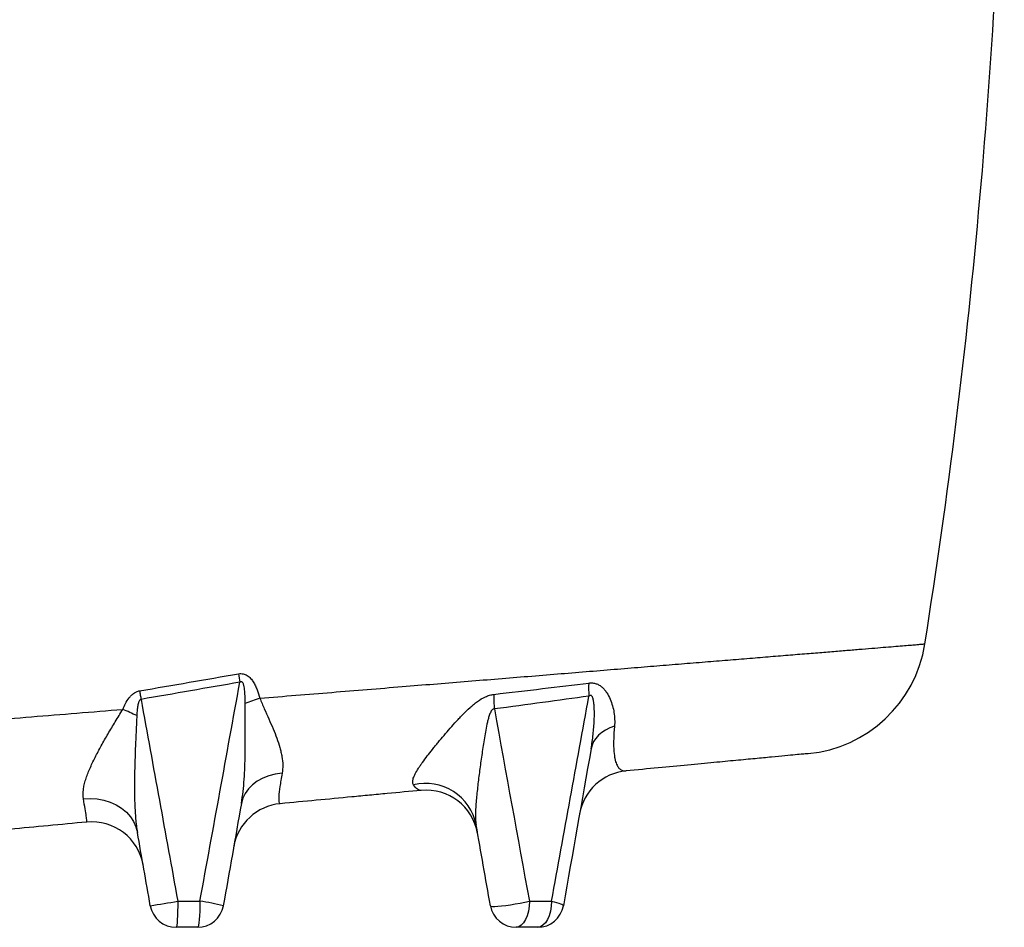
# Model space of a CAD drawing. Units: millimetres. Extents: x 1734 to 7023, y 722 to 4973.
# Drawn here: x 3213 to 3589, y 2250 to 2597 of the extents above; entities that cross this region are included whole.
import ezdxf

# ---------------------------------------------------------------- set-up
doc = ezdxf.new("R2010")
doc.units = ezdxf.units.MM

msp = doc.modelspace()

# ---------------------------------------------------------------- linework, layer by layer
at = {"color": 7, "linetype": 'Continuous', "lineweight": 25, "flags": 128}
for points in [[(3258.82, 2340.8), (3258.88, 2340.4), (3258.95, 2339.99), (3259.01, 2339.58), (3259.08, 2339.17), (3259.15, 2338.76), (3259.21, 2338.35), (3259.28, 2337.94), (3259.34, 2337.53)], [(3440.34, 2327.26), (3438.57, 2326.59), (3436.95, 2325.78), (3435.5, 2324.84), (3434.25, 2323.78), (3433.2, 2322.62), (3432.36, 2321.37), (3431.76, 2320.04), (3431.39, 2318.66)], [(3313.3, 2309.31), (3310.68, 2308.95), (3308.19, 2308.31), (3305.88, 2307.41), (3303.78, 2306.26), (3301.93, 2304.89), (3300.37, 2303.32), (3299.14, 2301.58), (3298.24, 2299.7), (3297.7, 2297.72)], [(3237.32, 2299.55), (3239.98, 2299.66), (3242.62, 2299.47), (3245.18, 2298.99), (3247.61, 2298.23), (3249.88, 2297.19), (3251.93, 2295.91), (3253.75, 2294.39), (3255.28, 2292.67), (3256.51, 2290.79), (3257.41, 2288.76), (3257.97, 2286.64)], [(3273.39, 2260.41), (3273.38, 2258.46), (3273.34, 2256.58), (3273.28, 2254.85), (3273.2, 2253.34), (3273.11, 2252.09), (3272.99, 2251.17), (3272.87, 2250.6), (3272.75, 2250.41)], [(3281.89, 2260.41), (3281.87, 2258.46), (3281.82, 2256.58), (3281.73, 2254.85), (3281.62, 2253.34), (3281.48, 2252.09), (3281.32, 2251.17), (3281.14, 2250.6), (3280.97, 2250.41)], [(3392.9, 2258.67), (3393.11, 2258.51), (3393.67, 2258.42), (3394.55, 2258.41), (3395.73, 2258.46), (3397.17, 2258.59), (3398.8, 2258.78), (3400.58, 2259.03), (3402.43, 2259.33), (3404.3, 2259.66), (3406.11, 2260.03), (3407.8, 2260.41)], [(3407.8, 2260.41), (3407.7, 2258.46), (3407.41, 2256.58), (3406.95, 2254.85), (3406.32, 2253.34), (3405.55, 2252.09), (3404.68, 2251.17), (3403.73, 2250.6), (3402.75, 2250.41)], [(3416.29, 2260.41), (3416.19, 2258.46), (3415.89, 2256.58), (3415.39, 2254.85), (3414.73, 2253.34), (3413.93, 2252.09), (3413, 2251.17), (3412, 2250.6), (3410.97, 2250.41)], [(3416.29, 2260.41), (3417.3, 2260.15), (3418.21, 2259.89), (3419, 2259.65), (3419.66, 2259.41), (3420.17, 2259.19), (3420.54, 2259), (3420.76, 2258.82), (3420.81, 2258.67)]]:
    msp.add_lwpolyline(points, dxfattribs=at)
at = {"color": 7, "linetype": 'Continuous', "lineweight": 25}
for centre, radius, start, end in [((1089.85, 2750.35), 2500, 350.98703, 358.85528), ((3509.61, 2366.55), 50, 275.4165, 350.973), ((3436.38, 2366.37), 141.03, 187.775, 189.0994), ((3463.66, 2341.66), 33.21, 176.358, 185.0104), ((3329.83, 2260.15), 81.75, 107.8335, 112.053), ((3435.62, 2337.94), 41.41, 177.9385, 185.6685), ((3198.79, 2206.39), 138.13, 64.7395, 67.1803), ((3446.69, 2290.27), 20, 95.4165, 170), ((3368.17, 2285.73), 19.66, 11.2401, 103.5866), ((3368.33, 2282.84), 20, 10, 95.4165), ((3314.48, 2277.74), 20, 95.4165, 170), ((3240.47, 2270.72), 20, 10, 95.4165), ((3228.78, 2497.47), 241.22, 278.1314, 280.6583), ((3272.75, 2260.41), 10, 190, 270), ((3280.97, 2260.41), 10, 270, 350), ((3260.19, 2125.03), 137.11, 77.0925, 80.8939), ((3402.75, 2260.41), 10, 190, 270), ((3410.97, 2260.41), 10, 270, 350)]:
    msp.add_arc(centre, radius, start, end, dxfattribs=at)
at = {"color": 8, "linetype": 'Continuous', "lineweight": 25}
msp.add_open_spline([(3304.79, 2337.98), (3309.4, 2338.35), (3318.61, 2339.1), (3332.3, 2340.22), (3345.86, 2341.32), (3358.84, 2342.38), (3371.21, 2343.39), (3382.98, 2344.35), (3394.54, 2345.29), (3405.96, 2346.22), (3417.18, 2347.14), (3428.21, 2348.04), (3438.92, 2348.91), (3449.19, 2349.75), (3458.96, 2350.55), (3468.27, 2351.31), (3477.22, 2352.04), (3485.86, 2352.75), (3494.13, 2353.42), (3502.04, 2354.07), (3509.5, 2354.68), (3516.41, 2355.24), (3522.75, 2355.76), (3528.56, 2356.23), (3533.89, 2356.67), (3538.78, 2357.07), (3543.19, 2357.43), (3547.1, 2357.75), (3550.48, 2358.03), (3553.28, 2358.25), (3555.51, 2358.44), (3557.19, 2358.57), (3558.32, 2358.67), (3558.93, 2358.72), (3558.93, 2358.72), (3558.93, 2358.72)], degree=3, knots=[0, 0, 0, 0, 0.032707, 0.06548, 0.098459, 0.131506, 0.161462, 0.191418, 0.221583, 0.251747, 0.282571, 0.313394, 0.344446, 0.375498, 0.405371, 0.435244, 0.465326, 0.495407, 0.526145, 0.556884, 0.58785, 0.618816, 0.648572, 0.678328, 0.708292, 0.738255, 0.76887, 0.799486, 0.830328, 0.86117, 0.890823, 0.920476, 0.950334, 0.980193, 1, 1, 1, 1], dxfattribs=at)
at = {"color": 7, "linetype": 'Continuous', "lineweight": 25}
for points, knots in [([(3258.82, 2340.8), (3265.16, 2341.88), (3271.48, 2342.97), (3284.08, 2345.13), (3290.37, 2346.21), (3296.65, 2347.29)], [0, 0, 0, 0, 0.5, 0.5, 1, 1, 1, 1]), ([(3296.65, 2347.29), (3296.94, 2347.34), (3297.23, 2347.37), (3297.81, 2347.37), (3298.1, 2347.34), (3298.65, 2347.23), (3298.92, 2347.14), (3299.45, 2346.93), (3299.71, 2346.79), (3300.19, 2346.49), (3300.41, 2346.32), (3300.84, 2345.95), (3301.05, 2345.75), (3301.62, 2345.12), (3301.95, 2344.67), (3302.55, 2343.74), (3302.82, 2343.25), (3303.31, 2342.24), (3303.53, 2341.72), (3304.15, 2340.15), (3304.49, 2339.07), (3304.79, 2337.98)], [0, 0, 0, 0, 0.0625, 0.0625, 0.125, 0.125, 0.1875, 0.1875, 0.25, 0.25, 0.3125, 0.3125, 0.375, 0.375, 0.5, 0.5, 0.625, 0.625, 0.75, 0.75, 1, 1, 1, 1]), ([(3297.13, 2344.07), (3290.86, 2342.98), (3284.58, 2341.89), (3271.99, 2339.71), (3265.67, 2338.62), (3259.34, 2337.53)], [0, 0, 0, 0, 0.5, 0.5, 1, 1, 1, 1]), ([(3299.14, 2335.92), (3299.14, 2336.71), (3299.14, 2337.49), (3299.11, 2339.06), (3299.07, 2339.84), (3298.97, 2341.01), (3298.93, 2341.4), (3298.82, 2342.17), (3298.75, 2342.55), (3298.6, 2343.12), (3298.54, 2343.3), (3298.39, 2343.67), (3298.3, 2343.85), (3298.11, 2344.08), (3298.04, 2344.15), (3297.87, 2344.25), (3297.77, 2344.28), (3297.58, 2344.28), (3297.48, 2344.26), (3297.29, 2344.18), (3297.21, 2344.13), (3297.13, 2344.07)], [0, 0, 0, 0, 0.25, 0.25, 0.5, 0.5, 0.625, 0.625, 0.75, 0.75, 0.8125, 0.8125, 0.875, 0.875, 0.90625, 0.90625, 0.9375, 0.9375, 0.96875, 0.96875, 1, 1, 1, 1]), ([(3430.52, 2343.77), (3431, 2343.83), (3431.48, 2343.84), (3432.41, 2343.76), (3432.87, 2343.67), (3433.74, 2343.38), (3434.15, 2343.19), (3434.93, 2342.71), (3435.29, 2342.44), (3435.96, 2341.83), (3436.27, 2341.5), (3436.85, 2340.8), (3437.12, 2340.43), (3437.88, 2339.28), (3438.3, 2338.46), (3439.03, 2336.78), (3439.33, 2335.92), (3439.82, 2334.2), (3440.01, 2333.33), (3440.29, 2331.6), (3440.37, 2330.73), (3440.44, 2328.99), (3440.42, 2328.12), (3440.34, 2327.26)], [0, 0, 0, 0, 0.0625, 0.0625, 0.125, 0.125, 0.1875, 0.1875, 0.25, 0.25, 0.3125, 0.3125, 0.375, 0.375, 0.5, 0.5, 0.625, 0.625, 0.75, 0.75, 0.875, 0.875, 1, 1, 1, 1]), ([(3252.36, 2333.71), (3252.67, 2334.48), (3253.02, 2335.23), (3253.81, 2336.69), (3254.25, 2337.39), (3255.01, 2338.38), (3255.29, 2338.7), (3255.88, 2339.29), (3256.19, 2339.56), (3256.87, 2340.05), (3257.24, 2340.27), (3258, 2340.61), (3258.4, 2340.73), (3258.82, 2340.8)], [0, 0, 0, 0, 0.25, 0.25, 0.5, 0.5, 0.625, 0.625, 0.75, 0.75, 0.875, 0.875, 1, 1, 1, 1]), ([(3259.34, 2337.53), (3259.2, 2337.51), (3259.07, 2337.44), (3258.86, 2337.25), (3258.78, 2337.14), (3258.63, 2336.9), (3258.57, 2336.77), (3258.46, 2336.52), (3258.42, 2336.39), (3258.29, 2335.99), (3258.22, 2335.72), (3258.11, 2335.18), (3258.06, 2334.9), (3257.94, 2334.08), (3257.88, 2333.53), (3257.79, 2332.42), (3257.75, 2331.87), (3257.73, 2331.31)], [0, 0, 0, 0, 0.0625, 0.0625, 0.125, 0.125, 0.1875, 0.1875, 0.25, 0.25, 0.375, 0.375, 0.5, 0.5, 0.75, 0.75, 1, 1, 1, 1]), ([(3304.79, 2337.98), (3305.05, 2337.28), (3305.32, 2336.6), (3305.88, 2335.26), (3306.17, 2334.59), (3307.03, 2332.62), (3307.62, 2331.33), (3308.76, 2328.78), (3309.31, 2327.53), (3310.34, 2325.07), (3310.82, 2323.86), (3311.69, 2321.46), (3312.07, 2320.28), (3312.57, 2318.53), (3312.72, 2317.95), (3312.98, 2316.8), (3313.1, 2316.23), (3313.39, 2314.54), (3313.51, 2313.45), (3313.55, 2311.34), (3313.48, 2310.31), (3313.3, 2309.31)], [0, 0, 0, 0, 0.0625, 0.0625, 0.125, 0.125, 0.25, 0.25, 0.375, 0.375, 0.5, 0.5, 0.625, 0.625, 0.6875, 0.6875, 0.75, 0.75, 0.875, 0.875, 1, 1, 1, 1]), ([(3363.55, 2304.84), (3363.34, 2305.14), (3363.22, 2305.5), (3363.2, 2306.12), (3363.21, 2306.35), (3363.29, 2306.83), (3363.35, 2307.08), (3363.61, 2307.9), (3363.87, 2308.49), (3364.53, 2309.76), (3364.94, 2310.44), (3365.63, 2311.53), (3365.88, 2311.91), (3366.41, 2312.67), (3366.68, 2313.06), (3367.53, 2314.25), (3368.14, 2315.06), (3369.41, 2316.71), (3370.07, 2317.56), (3371.12, 2318.86), (3371.47, 2319.3), (3372.19, 2320.19), (3372.56, 2320.64), (3374.41, 2322.87), (3375.94, 2324.67), (3378.31, 2327.37), (3379.12, 2328.27), (3380.36, 2329.62), (3380.77, 2330.06), (3381.62, 2330.96), (3382.05, 2331.4), (3383.34, 2332.71), (3384.22, 2333.57), (3385.57, 2334.79), (3386.03, 2335.19), (3386.97, 2335.96), (3387.45, 2336.33), (3388.92, 2337.4), (3389.93, 2338.02), (3391.26, 2338.62), (3391.53, 2338.73), (3392.06, 2338.93), (3392.33, 2339.02), (3393.14, 2339.26), (3393.69, 2339.37), (3394.23, 2339.43)], [0, 0, 0, 0, 0.0625, 0.0625, 0.09375, 0.09375, 0.125, 0.125, 0.1875, 0.1875, 0.25, 0.25, 0.28125, 0.28125, 0.3125, 0.3125, 0.375, 0.375, 0.4375, 0.4375, 0.46875, 0.46875, 0.5, 0.5, 0.625, 0.625, 0.6875, 0.6875, 0.71875, 0.71875, 0.75, 0.75, 0.8125, 0.8125, 0.84375, 0.84375, 0.875, 0.875, 0.9375, 0.9375, 0.953125, 0.953125, 0.96875, 0.96875, 1, 1, 1, 1]), ([(3431.39, 2318.66), (3431.71, 2320.46), (3431.97, 2322.27), (3432.37, 2325.92), (3432.52, 2327.75), (3432.63, 2330.5), (3432.66, 2331.42), (3432.65, 2333.25), (3432.63, 2334.17), (3432.53, 2335.53), (3432.49, 2335.99), (3432.36, 2336.88), (3432.28, 2337.32), (3432.11, 2337.96), (3432.04, 2338.17), (3431.9, 2338.45), (3431.85, 2338.55), (3431.74, 2338.72), (3431.68, 2338.79), (3431.53, 2338.92), (3431.45, 2338.97), (3431.28, 2339.02), (3431.19, 2339.03), (3430.91, 2338.99), (3430.74, 2338.88), (3430.57, 2338.76)], [0, 0, 0, 0, 0.25, 0.25, 0.5, 0.5, 0.625, 0.625, 0.75, 0.75, 0.8125, 0.8125, 0.875, 0.875, 0.90625, 0.90625, 0.921875, 0.921875, 0.9375, 0.9375, 0.953125, 0.953125, 0.96875, 0.96875, 1, 1, 1, 1]), ([(3183.12, 2328.08), (3194.47, 2329), (3205.92, 2329.93), (3229, 2331.81), (3240.63, 2332.75), (3252.36, 2333.71)], [0, 0, 0, 0, 0.5, 0.5, 1, 1, 1, 1]), ([(3237.32, 2299.55), (3237.13, 2300.61), (3237.14, 2301.76), (3237.38, 2303.6), (3237.5, 2304.23), (3237.73, 2305.2), (3237.82, 2305.53), (3238, 2306.2), (3238.1, 2306.53), (3238.63, 2308.21), (3239.16, 2309.59), (3240.37, 2312.42), (3241.05, 2313.86), (3242.17, 2316.08), (3242.55, 2316.82), (3243.35, 2318.32), (3243.76, 2319.06), (3245, 2321.32), (3245.87, 2322.83), (3247.66, 2325.88), (3248.58, 2327.42), (3250.46, 2330.54), (3251.41, 2332.12), (3252.36, 2333.71)], [0, 0, 0, 0, 0.125, 0.125, 0.1875, 0.1875, 0.21875, 0.21875, 0.25, 0.25, 0.375, 0.375, 0.5, 0.5, 0.5625, 0.5625, 0.625, 0.625, 0.75, 0.75, 0.875, 0.875, 1, 1, 1, 1]), ([(3297.7, 2297.72), (3297.97, 2299.24), (3298.18, 2300.77), (3298.54, 2303.85), (3298.68, 2305.41), (3298.91, 2308.55), (3298.99, 2310.14), (3299.11, 2313.31), (3299.16, 2314.9), (3299.23, 2319.7), (3299.22, 2322.92), (3299.17, 2327.79), (3299.15, 2329.41), (3299.12, 2332.66), (3299.12, 2334.29), (3299.14, 2335.92)], [0, 0, 0, 0, 0.125, 0.125, 0.25, 0.25, 0.375, 0.375, 0.5, 0.5, 0.75, 0.75, 0.875, 0.875, 1, 1, 1, 1]), ([(3394.41, 2333.85), (3394.29, 2333.86), (3394.18, 2333.85), (3393.95, 2333.77), (3393.85, 2333.71), (3393.55, 2333.49), (3393.39, 2333.29), (3393.11, 2332.87), (3393, 2332.64), (3392.78, 2332.18), (3392.68, 2331.95), (3392.42, 2331.23), (3392.27, 2330.74), (3391.99, 2329.76), (3391.87, 2329.27), (3391.52, 2327.79), (3391.32, 2326.79), (3390.95, 2324.8), (3390.77, 2323.81), (3390.28, 2320.82), (3389.98, 2318.85), (3389.41, 2314.92), (3389.14, 2312.97), (3388.62, 2309.09), (3388.38, 2307.17), (3388.04, 2304.31), (3387.94, 2303.36), (3387.73, 2301.48), (3387.64, 2300.55), (3387.47, 2298.71), (3387.4, 2297.8), (3387.28, 2296.03), (3387.24, 2295.16), (3387.2, 2293.88), (3387.2, 2293.46), (3387.2, 2292.63), (3387.21, 2292.22), (3387.26, 2291.02), (3387.33, 2290.27), (3387.45, 2289.56)], [0, 0, 0, 0, 0.007813, 0.007813, 0.015625, 0.015625, 0.03125, 0.03125, 0.046875, 0.046875, 0.0625, 0.0625, 0.09375, 0.09375, 0.125, 0.125, 0.1875, 0.1875, 0.25, 0.25, 0.375, 0.375, 0.5, 0.5, 0.625, 0.625, 0.6875, 0.6875, 0.75, 0.75, 0.8125, 0.8125, 0.875, 0.875, 0.90625, 0.90625, 0.9375, 0.9375, 1, 1, 1, 1]), ([(3257.73, 2331.31), (3257.65, 2329.39), (3257.56, 2327.48), (3257.38, 2323.66), (3257.3, 2321.76), (3257.06, 2316.05), (3256.94, 2312.26), (3256.85, 2306.61), (3256.83, 2304.74), (3256.85, 2301.02), (3256.89, 2299.17), (3257.03, 2295.5), (3257.14, 2293.68), (3257.45, 2290.11), (3257.67, 2288.35), (3257.97, 2286.64)], [0, 0, 0, 0, 0.125, 0.125, 0.25, 0.25, 0.5, 0.5, 0.625, 0.625, 0.75, 0.75, 0.875, 0.875, 1, 1, 1, 1]), ([(3440.34, 2327.26), (3440.17, 2325.45), (3440.07, 2323.83), (3440.02, 2321.99), (3440.01, 2321.64), (3440.01, 2320.94), (3440.01, 2320.6), (3440.01, 2319.62), (3440.03, 2319.01), (3440.13, 2317.29), (3440.24, 2316.3), (3440.46, 2315), (3440.54, 2314.6), (3440.73, 2313.87), (3440.84, 2313.53), (3441.17, 2312.59), (3441.43, 2312.09), (3441.99, 2311.27), (3442.29, 2310.96), (3443.27, 2310.26), (3444.01, 2310.11), (3444.81, 2310.18)], [0, 0, 0, 0, 0.125, 0.125, 0.15625, 0.15625, 0.1875, 0.1875, 0.25, 0.25, 0.375, 0.375, 0.4375, 0.4375, 0.5, 0.5, 0.625, 0.625, 0.75, 0.75, 1, 1, 1, 1]), ([(3514.24, 2316.77), (3514.17, 2316.76), (3514.04, 2316.75), (3512.41, 2316.6), (3509.66, 2316.33), (3505.67, 2315.96), (3500.53, 2315.47), (3494.27, 2314.87), (3486.93, 2314.18), (3478.35, 2313.37), (3468.44, 2312.43), (3457.28, 2311.37), (3448.96, 2310.58), (3444.81, 2310.18)], [0, 0, 0, 0, 0.078842, 0.168988, 0.258826, 0.348983, 0.439451, 0.530025, 0.620494, 0.710653, 0.80706, 0.903593, 1, 1, 1, 1]), ([(3313.3, 2309.31), (3313.12, 2308.34), (3312.96, 2307.43), (3312.67, 2305.72), (3312.54, 2304.93), (3312.22, 2302.73), (3312.08, 2301.5), (3312.01, 2300.26), (3312, 2300.03), (3311.98, 2299.6), (3311.98, 2299.4), (3312, 2298.85), (3312.03, 2298.55), (3312.17, 2297.85), (3312.34, 2297.62), (3312.6, 2297.65)], [0, 0, 0, 0, 0.125, 0.125, 0.25, 0.25, 0.5, 0.5, 0.5625, 0.5625, 0.625, 0.625, 0.75, 0.75, 1, 1, 1, 1]), ([(3366.44, 2302.75), (3366, 2302.71), (3365.54, 2302.86), (3364.58, 2303.55), (3364.08, 2304.09), (3363.55, 2304.84)], [0, 0, 0, 0, 0.5, 0.5, 1, 1, 1, 1]), ([(3366.44, 2302.75), (3362.16, 2302.35), (3357.81, 2301.94), (3351.19, 2301.31), (3348.96, 2301.1), (3344.48, 2300.67), (3342.23, 2300.46), (3330.95, 2299.39), (3321.82, 2298.52), (3312.6, 2297.65)], [0, 0, 0, 0, 0.25, 0.25, 0.375, 0.375, 0.5, 0.5, 1, 1, 1, 1]), ([(3238.58, 2290.63), (3238.63, 2290.64), (3238.65, 2290.83), (3238.61, 2291.41), (3238.58, 2291.65), (3238.52, 2292.22), (3238.47, 2292.56), (3238.31, 2293.69), (3238.16, 2294.62), (3237.79, 2296.83), (3237.57, 2298.1), (3237.32, 2299.55)], [0, 0, 0, 0, 0.25, 0.25, 0.375, 0.375, 0.5, 0.5, 0.75, 0.75, 1, 1, 1, 1]), ([(3238.58, 2290.63), (3228.72, 2289.7), (3218.94, 2288.77), (3199.54, 2286.93), (3189.92, 2286.02), (3180.39, 2285.11)], [0, 0, 0, 0, 0.5, 0.5, 1, 1, 1, 1])]:
    msp.add_open_spline(points, degree=3, knots=knots, dxfattribs=at)
for points in [[(3281.89, 2260.41), (3286.97, 2288.3), (3292.05, 2316.18), (3297.13, 2344.07)], [(3394.23, 2339.43), (3406.84, 2340.91), (3418.93, 2342.36), (3430.52, 2343.77)], [(3259.34, 2337.53), (3264.03, 2311.82), (3268.71, 2286.11), (3273.39, 2260.41)], [(3430.57, 2338.76), (3419.03, 2337.15), (3406.97, 2335.52), (3394.41, 2333.85)], [(3416.29, 2260.41), (3421.06, 2286.55), (3425.82, 2312.66), (3430.57, 2338.76)], [(3394.41, 2333.85), (3398.87, 2309.36), (3403.34, 2284.87), (3407.8, 2260.41)], [(3431.39, 2318.66), (3427.87, 2298.67), (3424.34, 2278.68), (3420.81, 2258.67)], [(3297.7, 2297.72), (3295.4, 2284.71), (3293.11, 2271.69), (3290.81, 2258.67)], [(3392.9, 2258.67), (3391.08, 2268.96), (3389.27, 2279.26), (3387.45, 2289.56)], [(3262.9, 2258.67), (3261.26, 2267.99), (3259.61, 2277.31), (3257.97, 2286.64)], [(3273.39, 2260.41), (3276.23, 2260.41), (3279.06, 2260.41), (3281.89, 2260.41)], [(3407.8, 2260.41), (3410.66, 2260.41), (3413.49, 2260.41), (3416.29, 2260.41)], [(3280.97, 2250.41), (3278.23, 2250.41), (3275.49, 2250.41), (3272.75, 2250.41)], [(3410.97, 2250.41), (3408.25, 2250.41), (3405.51, 2250.41), (3402.75, 2250.41)]]:
    msp.add_open_spline(points, degree=3, dxfattribs=at)

doc.saveas('drawing.dxf')
